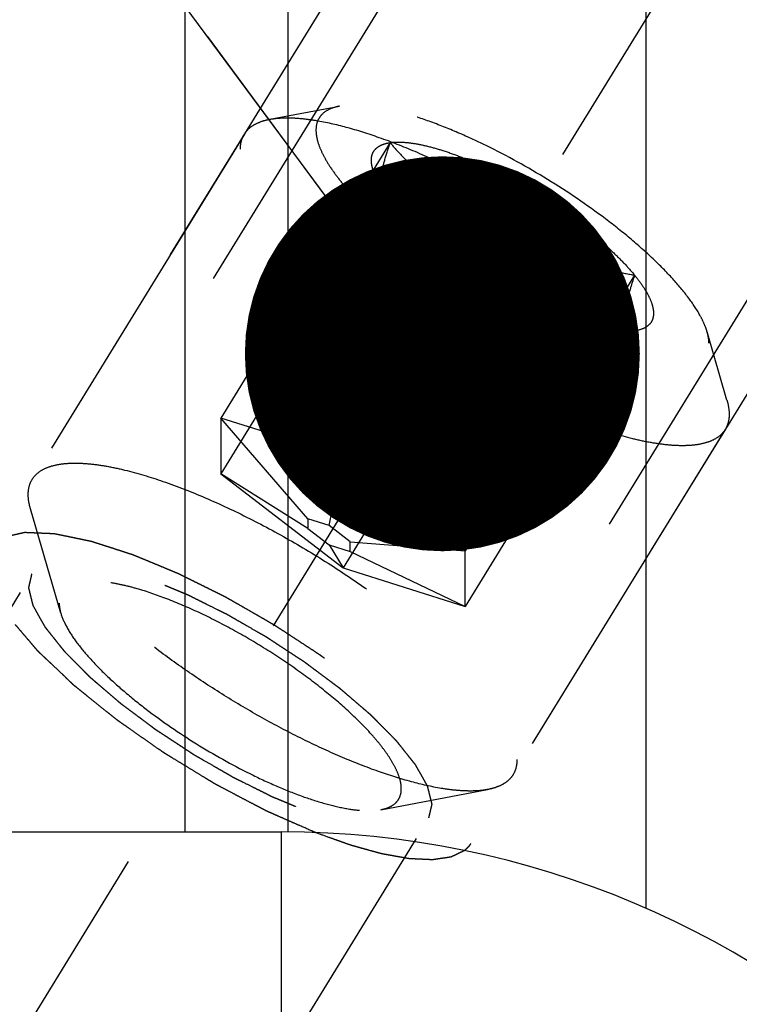
# Model space of a CAD drawing. Units: millimetres. Extents: x 0 to 594, y 0 to 420.
# Drawn here: x 336 to 342, y 219 to 228 of the extents above; entities that cross this region are included whole.
import ezdxf

# ---------------------------------------------------------------- set-up
doc = ezdxf.new("R2010")
doc.units = ezdxf.units.MM
doc.header["$LTSCALE"] = 32.67
doc.linetypes.add('CENTER', pattern=[0.6, 0.375, -0.075, 0.075, -0.075])
doc.linetypes.add('HIDDEN', pattern=[0.2, 0.1, -0.1])
doc.layers.get('0').update_dxf_attribs({"linetype": 'CONTINUOUS'})
for name, color, linetype in [('10010060_HP_HL', 7, 'CONTINUOUS'), ('607870796-000-00-ED1_CL', 7, 'CONTINUOUS'), ('607870806-000_AXIS', 7, 'CONTINUOUS'), ('607870806-000_CL', 7, 'CONTINUOUS'), ('607870806-000_DIM', 7, 'CONTINUOUS'), ('607870806-000_HL', 7, 'CONTINUOUS')]:
    doc.layers.add(name, color=color, linetype=linetype)
doc.styles.get("Standard").update_dxf_attribs({"font": 'TXT.SHX', "width": 0.7})
doc.dimstyles.new('DIMSTYLE_1', dxfattribs={"dimtxt": 3.5, "dimasz": 3.5, "dimexe": 1.5, "dimexo": 0, "dimgap": 0.875, "dimtad": 1, "dimdec": 3, "dimdsep": 46, "dimtxsty": 'STANDARD', "dimblk": '_FILLED', "dimblk1": '_FILLED', "dimblk2": '_FILLED', "dimcen": 0.09, "dimclrt": 2, "dimadec": 3, "dimazin": 2, "dimtp": 0.1, "dimtm": 0.1, "dimtfac": 1, "dimtdec": 3, "dimtofl": 0, "dimtmove": 0, "dimatfit": 3, "dimldrblk": '_FILLED', "dimfxl": 1, "dimtolj": 1, "dimarcsym": 0})
doc.dimstyles.get("Standard").update_dxf_attribs({"dimtxt": 3.5, "dimasz": 3.5, "dimexe": 1.5, "dimexo": 0, "dimtad": 1, "dimdec": 3, "dimdsep": 46, "dimtxsty": 'STANDARD', "dimblk": '_FILLED', "dimblk1": '_FILLED', "dimblk2": '_FILLED', "dimcen": 0.09, "dimclrt": 2, "dimadec": 3, "dimazin": 2, "dimtol": 1, "dimtp": 0.005, "dimtm": 0.005, "dimtfac": 1, "dimtdec": 3, "dimtofl": 0, "dimtmove": 0, "dimatfit": 3, "dimldrblk": '_FILLED', "dimfxl": 1, "dimtolj": 1, "dimarcsym": 0})

# ---------------------------------------------------------------- blocks, each defined once
blk = doc.blocks.new('_FILLED')
at = {"color": 0, "linetype": 'BYBLOCK'}
blk.add_solid([(0, 0), (-1, 0.125), (-1, -0.125)], dxfattribs=at)
blk = doc.blocks.new('*D12')
at = {"layer": '607870806-000_DIM', "color": 3, "linetype": 'CONTINUOUS'}
for p, q in [((242.4861, 212.3365), (242.4861, 232.6963)), ((347.3861, 218.3365), (240.9861, 218.3365)), ((242.4861, 218.3365), (242.4861, 212.3365)), ((242.4861, 206.3365), (242.4861, 212.3365)), ((347.3861, 206.3365), (240.9861, 206.3365))]:
    blk.add_line(p, q, dxfattribs=at)
at = {"layer": '607870806-000_DIM', "color": 3, "linetype": 'CONTINUOUS', "xscale": 3.5, "yscale": 3.5, "zscale": 3.5}
for p, rotation in [((242.4861, 218.3365), 90), ((242.4861, 206.3365), 270)]:
    blk.add_blockref('_FILLED', p, dxfattribs=dict(at, rotation=rotation))
at = {"layer": '607870806-000_DIM', "color": 2, "linetype": 'CONTINUOUS', "insert": (238.1111, 220.4463), "char_height": 3.5, "width": 18.375, "attachment_point": 1, "rotation": 90, "line_spacing_factor": 0.9}
blk.add_mtext('M12x1', dxfattribs=at)

msp = doc.modelspace()

# ---------------------------------------------------------------- linework, layer by layer
at = {"layer": '10010060_HP_HL', "color": 6, "linetype": 'HIDDEN'}
for p, q in [((337.7362, 226.702), (338.3546, 226.8185)), ((337.511, 226.5708), (335.631, 223.511)), ((338.8035, 226.495), (337.3035, 224.0536)), ((338.6475, 226.2663), (338.7126, 226.0421)), ((339.8861, 226.1545), (338.3861, 223.7131)), ((338.8035, 226.0013), (337.3035, 223.56)), ((340.9686, 225.3204), (339.4686, 222.879)), ((339.8861, 225.1672), (338.3861, 222.7258)), ((340.9686, 224.8267), (339.4686, 222.3853)), ((340.9576, 224.8243), (340.9686, 224.8267)), ((340.9858, 224.8296), (340.961, 224.8249)), ((340.9859, 224.8296), (340.9686, 224.8267)), ((341.7864, 224.2136), (341.6109, 224.8178)), ((337.3035, 224.0536), (337.3035, 223.56)), ((338.0736, 223.1605), (337.3035, 224.0536)), ((338.3861, 223.7131), (337.3035, 224.0536)), ((341.7712, 223.9534), (339.8912, 220.8935)), ((338.2611, 223.1015), (338.3861, 223.7131)), ((339.4686, 222.879), (338.3861, 223.7131)), ((337.3035, 223.56), (338.3861, 222.7258)), ((338.0736, 223.075), (337.3035, 223.56)), ((335.8844, 222.3259), (335.6158, 223.2508)), ((338.0736, 223.1605), (338.0736, 223.075)), ((338.2611, 223.1015), (338.0736, 223.1605)), ((338.4486, 222.9571), (338.2611, 223.1015)), ((338.0736, 223.075), (338.2611, 222.9305)), ((338.2611, 222.9305), (338.3861, 222.7258)), ((338.2611, 222.9305), (338.4486, 222.8716)), ((338.4486, 222.8716), (338.4486, 222.9571)), ((338.4486, 222.9571), (339.4686, 222.879)), ((338.4486, 222.8716), (339.4686, 222.3853)), ((339.4686, 222.3853), (339.4686, 222.879)), ((338.3861, 222.7258), (339.4686, 222.3853)), ((338.7195, 220.584), (339.6659, 220.7624))]:
    msp.add_line(p, q, dxfattribs=at)
for points, knots in [([(338.3545, 226.8185), (338.3235, 226.8127), (338.2669, 226.7967), (338.2066, 226.757), (338.1742, 226.7167), (338.1512, 226.6709), (338.1454, 226.6315), (338.1454, 226.6053)], [0, 0, 0, 0, 0.289302, 0.53303, 0.64637, 0.759328, 1, 1, 1, 1]), ([(341.6109, 224.8179), (341.6043, 224.8404), (341.5872, 224.887), (341.5385, 224.9865), (341.4503, 225.1201), (341.3122, 225.2861), (341.1398, 225.4616), (340.9371, 225.6421), (340.6269, 225.8885), (340.2024, 226.1761), (339.754, 226.4248), (339.3941, 226.5901), (339.1415, 226.6893), (338.9071, 226.7638), (338.6966, 226.8119), (338.5375, 226.8302), (338.4268, 226.8287), (338.3775, 226.8228), (338.3545, 226.8185)], [0, 0, 0, 0, 0.017677, 0.037486, 0.083639, 0.138286, 0.200622, 0.269476, 0.343423, 0.500023, 0.65662, 0.730563, 0.799412, 0.861741, 0.916379, 0.962524, 0.98233, 1, 1, 1, 1]), ([(337.511, 226.5708), (337.5213, 226.5875), (337.5473, 226.6192), (337.599, 226.6568), (337.6632, 226.6851), (337.7108, 226.6972), (337.7362, 226.702)], [0, 0, 0, 0, 0.219538, 0.452544, 0.710112, 1, 1, 1, 1]), ([(337.7362, 226.702), (337.7648, 226.7074), (337.8262, 226.7146), (337.9241, 226.7159), (338.0325, 226.7084), (338.1969, 226.6857), (338.4236, 226.6338), (338.7151, 226.5412), (339.0293, 226.4178), (339.3587, 226.2666), (339.6951, 226.0911), (340.0303, 225.8956), (340.3562, 225.6849), (340.6647, 225.4641), (340.9485, 225.2387), (341.2006, 225.0141), (341.4149, 224.7959), (341.5637, 224.6171), (341.6582, 224.4808), (341.7139, 224.3875), (341.7569, 224.2995), (341.7782, 224.2415), (341.7864, 224.2136)], [0, 0, 0, 0, 0.017669, 0.037474, 0.059468, 0.083644, 0.138278, 0.200601, 0.269443, 0.343378, 0.420802, 0.499999, 0.579196, 0.65662, 0.730555, 0.799397, 0.861721, 0.916355, 0.940531, 0.962525, 0.982329, 1, 1, 1, 1]), ([(338.1454, 226.6053), (338.1454, 226.5811), (338.1523, 226.5289), (338.1785, 226.4482), (338.2209, 226.3602), (338.2791, 226.2657), (338.3524, 226.1654), (338.4748, 226.0193), (338.6618, 225.8304), (338.9237, 225.605), (339.2218, 225.3812), (339.5448, 225.1675), (339.8806, 224.9721), (340.2162, 224.8024), (340.539, 224.6648), (340.7961, 224.5778), (340.9859, 224.5299), (341.1123, 224.5061), (341.227, 224.4933), (341.329, 224.4916), (341.4176, 224.5009), (341.4921, 224.5215), (341.552, 224.5538), (341.596, 224.5983), (341.622, 224.6543), (341.6268, 224.6954), (341.6268, 224.7165)], [0, 0, 0, 0, 0.016463, 0.035602, 0.057717, 0.082922, 0.111191, 0.142406, 0.21285, 0.292219, 0.377904, 0.466963, 0.556284, 0.642742, 0.723353, 0.795443, 0.827599, 0.856866, 0.883099, 0.906238, 0.926342, 0.943645, 0.958651, 0.972227, 0.985589, 1, 1, 1, 1]), ([(337.476, 226.4367), (337.476, 226.4609), (337.481, 226.5079), (337.4992, 226.5517), (337.511, 226.5708)], [0, 0, 0, 0, 0.518834, 1, 1, 1, 1]), ([(341.7712, 223.9534), (341.7591, 223.9337), (341.727, 223.8966), (341.6617, 223.8553), (341.5797, 223.8269), (341.482, 223.811), (341.369, 223.8075), (341.2416, 223.8162), (341.1006, 223.8371), (340.8875, 223.8829), (340.5964, 223.9712), (340.2275, 224.1159), (339.8384, 224.2987), (339.4424, 224.5137), (339.0527, 224.7535), (338.6827, 225.01), (338.3448, 225.2745), (338.0504, 225.5381), (337.8414, 225.7576), (337.7053, 225.9266), (337.6239, 226.0426), (337.5595, 226.152), (337.5126, 226.254), (337.4836, 226.3478), (337.476, 226.4085), (337.476, 226.4367)], [0, 0, 0, 0, 0.012994, 0.027068, 0.043052, 0.061469, 0.082594, 0.106533, 0.133279, 0.162741, 0.229169, 0.304171, 0.385592, 0.470968, 0.557657, 0.64296, 0.724236, 0.799029, 0.865195, 0.894513, 0.921106, 0.94489, 0.965861, 0.984139, 1, 1, 1, 1]), ([(338.6475, 226.2662), (338.6432, 226.2812), (338.6368, 226.31), (338.635, 226.352), (338.6421, 226.3897), (338.6582, 226.4226), (338.6832, 226.4499), (338.7164, 226.4712), (338.7573, 226.4866), (338.7874, 226.4927), (338.8035, 226.495)], [0, 0, 0, 0, 0.142996, 0.269443, 0.383643, 0.491759, 0.601156, 0.718961, 0.85074, 1, 1, 1, 1]), ([(338.7126, 226.042), (338.7097, 226.052), (338.7063, 226.0757), (338.707, 226.1157), (338.7128, 226.1637), (338.7279, 226.2422), (338.7578, 226.3539), (338.7871, 226.4459), (338.8035, 226.495)], [0, 0, 0, 0, 0.067378, 0.15262, 0.256559, 0.378291, 0.666764, 1, 1, 1, 1]), ([(338.8035, 226.495), (338.8336, 226.4993), (338.9003, 226.5015), (339.0081, 226.4905), (339.1307, 226.4658), (339.266, 226.4275), (339.412, 226.3764), (339.6226, 226.2899), (339.7805, 226.2118), (339.8861, 226.1545)], [0, 0, 0, 0, 0.07918, 0.173464, 0.282535, 0.405421, 0.540613, 0.686225, 1, 1, 1, 1]), ([(338.8035, 226.495), (338.8316, 226.4589), (338.8915, 226.3891), (338.9946, 226.2958), (339.1136, 226.2186), (339.2489, 226.1625), (339.3978, 226.1303), (339.5562, 226.1206), (339.7203, 226.1296), (339.8305, 226.145), (339.8861, 226.1545)], [0, 0, 0, 0, 0.113969, 0.228567, 0.345138, 0.465547, 0.591363, 0.722956, 0.859564, 1, 1, 1, 1]), ([(338.8035, 226.0013), (338.7843, 226.025), (338.749, 226.0709), (338.7039, 226.1395), (338.6698, 226.2036), (338.6534, 226.246), (338.6475, 226.2662)], [0, 0, 0, 0, 0.295625, 0.561217, 0.795798, 1, 1, 1, 1]), ([(339.8861, 226.1545), (339.9141, 226.0994), (339.9735, 225.9911), (340.0756, 225.8376), (340.1932, 225.6978), (340.3271, 225.5771), (340.4758, 225.4796), (340.6348, 225.406), (340.7999, 225.3537), (340.9123, 225.33), (340.9686, 225.3204)], [0, 0, 0, 0, 0.130049, 0.259166, 0.386903, 0.512836, 0.636795, 0.759005, 0.879927, 1, 1, 1, 1]), ([(339.8861, 226.1545), (339.9964, 226.0947), (340.2101, 225.9675), (340.5061, 225.7594), (340.7264, 225.5752), (340.8755, 225.428), (340.9397, 225.3559), (340.9686, 225.3204)], [0, 0, 0, 0, 0.274, 0.54265, 0.78944, 0.900052, 1, 1, 1, 1]), ([(338.8035, 226.0013), (338.7935, 225.9988), (338.7745, 225.9952), (338.7507, 225.9979), (338.7352, 226.006), (338.7215, 226.0187), (338.7154, 226.0324), (338.7126, 226.042)], [0, 0, 0, 0, 0.274872, 0.50917, 0.619572, 0.733313, 1, 1, 1, 1]), ([(339.8861, 225.1672), (339.8298, 225.1768), (339.7174, 225.2005), (339.5523, 225.2529), (339.3932, 225.3264), (339.2446, 225.4239), (339.1106, 225.5446), (338.9931, 225.6844), (338.8909, 225.8379), (338.8316, 225.9462), (338.8035, 226.0013)], [0, 0, 0, 0, 0.120073, 0.240995, 0.363205, 0.487164, 0.613097, 0.740835, 0.869951, 1, 1, 1, 1]), ([(339.8861, 225.1672), (339.7758, 225.227), (339.562, 225.3543), (339.2661, 225.5624), (339.0457, 225.7465), (338.8966, 225.8938), (338.8325, 225.9659), (338.8035, 226.0013)], [0, 0, 0, 0, 0.274, 0.54265, 0.78944, 0.900052, 1, 1, 1, 1]), ([(340.9686, 225.3204), (340.9555, 225.2812), (340.9314, 225.2064), (340.9012, 225.0999), (340.8828, 225.0189), (340.8744, 224.9621), (340.8716, 224.9269), (340.8721, 224.8967), (340.8765, 224.8664), (340.8875, 224.8412), (340.9064, 224.8274), (340.922, 224.8225), (340.9394, 224.8215), (340.9513, 224.8231), (340.9575, 224.8242)], [0, 0, 0, 0, 0.218243, 0.415591, 0.584737, 0.656473, 0.718806, 0.771574, 0.815312, 0.881079, 0.908757, 0.936619, 0.966692, 1, 1, 1, 1]), ([(340.9686, 225.3204), (340.9935, 225.2899), (341.0377, 225.2314), (341.0906, 225.1441), (341.1246, 225.0648), (341.1392, 224.994), (341.1334, 224.9407), (341.1175, 224.906), (341.0945, 224.8756), (341.0504, 224.8458), (341.0088, 224.8339), (340.986, 224.8296)], [0, 0, 0, 0, 0.191028, 0.355842, 0.49418, 0.608203, 0.70371, 0.748041, 0.792273, 0.887093, 1, 1, 1, 1]), ([(340.9686, 224.8267), (340.913, 224.8172), (340.8028, 224.8018), (340.6387, 224.7928), (340.4804, 224.8025), (340.3314, 224.8347), (340.1961, 224.8908), (340.0771, 224.968), (339.974, 225.0613), (339.9142, 225.1311), (339.8861, 225.1672)], [0, 0, 0, 0, 0.140436, 0.277044, 0.408638, 0.534453, 0.654862, 0.771433, 0.886031, 1, 1, 1, 1]), ([(340.9686, 224.8267), (340.9386, 224.8225), (340.8718, 224.8203), (340.7641, 224.8312), (340.6415, 224.856), (340.5061, 224.8942), (340.3602, 224.9454), (340.1495, 225.0318), (339.9917, 225.1099), (339.8861, 225.1672)], [0, 0, 0, 0, 0.07918, 0.173464, 0.282535, 0.405421, 0.540613, 0.686225, 1, 1, 1, 1]), ([(341.6268, 224.7165), (341.6268, 224.7244), (341.6253, 224.7587), (341.6182, 224.7926), (341.6109, 224.8179)], [0, 0, 0, 0, 0.231461, 1, 1, 1, 1]), ([(341.7864, 224.2136), (341.7896, 224.2025), (341.8003, 224.1613), (341.8061, 224.1186), (341.8061, 224.0875)], [0, 0, 0, 0, 0.270036, 1, 1, 1, 1]), ([(341.8061, 224.0875), (341.8061, 224.0633), (341.8011, 224.0163), (341.7829, 223.9725), (341.7712, 223.9534)], [0, 0, 0, 0, 0.518834, 1, 1, 1, 1]), ([(335.631, 223.511), (335.6431, 223.5306), (335.6751, 223.5677), (335.7405, 223.609), (335.8224, 223.6374), (335.9201, 223.6533), (336.0331, 223.6569), (336.1606, 223.6482), (336.3016, 223.6273), (336.5147, 223.5814), (336.8057, 223.4931), (337.1746, 223.3484), (337.5637, 223.1656), (337.9598, 222.9507), (338.3494, 222.7109), (338.7194, 222.4544), (339.0573, 222.1898), (339.3518, 221.9262), (339.5608, 221.7068), (339.6968, 221.5377), (339.7783, 221.4217), (339.8427, 221.3124), (339.8896, 221.2104), (339.9186, 221.1165), (339.9261, 221.0558), (339.9261, 221.0276)], [0, 0, 0, 0, 0.012994, 0.027068, 0.043052, 0.061469, 0.082594, 0.106533, 0.133279, 0.162741, 0.229169, 0.304171, 0.385592, 0.470968, 0.557657, 0.64296, 0.724236, 0.799029, 0.865195, 0.894513, 0.921106, 0.94489, 0.965861, 0.984139, 1, 1, 1, 1]), ([(335.596, 223.3768), (335.596, 223.4011), (335.601, 223.448), (335.6192, 223.4918), (335.631, 223.511)], [0, 0, 0, 0, 0.518834, 1, 1, 1, 1]), ([(335.6158, 223.2508), (335.6126, 223.2618), (335.6019, 223.3031), (335.596, 223.3457), (335.596, 223.3768)], [0, 0, 0, 0, 0.270036, 1, 1, 1, 1]), ([(339.6659, 220.7624), (339.6374, 220.757), (339.576, 220.7498), (339.478, 220.7484), (339.3697, 220.7559), (339.2053, 220.7786), (338.9786, 220.8305), (338.6871, 220.9231), (338.3728, 221.0465), (338.0435, 221.1978), (337.7071, 221.3733), (337.3719, 221.5687), (337.046, 221.7795), (336.7374, 222.0002), (336.4537, 222.2257), (336.2016, 222.4502), (335.9872, 222.6684), (335.8385, 222.8472), (335.7439, 222.9836), (335.6883, 223.0769), (335.6452, 223.1648), (335.6239, 223.2229), (335.6158, 223.2508)], [0, 0, 0, 0, 0.017669, 0.037474, 0.059468, 0.083644, 0.138278, 0.200601, 0.269443, 0.343378, 0.420802, 0.499999, 0.579196, 0.65662, 0.730555, 0.799397, 0.861721, 0.916355, 0.940531, 0.962525, 0.982329, 1, 1, 1, 1]), ([(338.9016, 220.7697), (338.9016, 220.7907), (338.8956, 220.8361), (338.8727, 220.9064), (338.8358, 220.983), (338.7852, 221.0653), (338.7213, 221.1526), (338.6148, 221.2798), (338.452, 221.4443), (338.224, 221.6405), (337.9644, 221.8354), (337.6832, 222.0215), (337.3909, 222.1916), (337.0986, 222.3393), (336.8176, 222.4591), (336.5938, 222.5348), (336.4285, 222.5766), (336.3185, 222.5973), (336.2186, 222.6084), (336.1298, 222.6099), (336.0527, 222.6018), (335.9878, 222.5839), (335.9357, 222.5558), (335.8973, 222.517), (335.8747, 222.4683), (335.8705, 222.4325), (335.8705, 222.4141)], [0, 0, 0, 0, 0.016463, 0.035602, 0.057717, 0.082922, 0.111191, 0.142406, 0.21285, 0.292218, 0.377904, 0.466963, 0.556284, 0.642742, 0.723354, 0.795444, 0.827599, 0.856866, 0.883099, 0.906238, 0.926342, 0.943645, 0.95865, 0.972227, 0.98559, 1, 1, 1, 1]), ([(335.8705, 222.4141), (335.8705, 222.4072), (335.8719, 222.3773), (335.878, 222.3478), (335.8844, 222.3258)], [0, 0, 0, 0, 0.23144, 1, 1, 1, 1]), ([(335.8844, 222.3258), (335.8964, 222.2844), (335.9364, 222.1959), (336.0242, 222.0628), (336.1445, 221.9181), (336.2946, 221.7654), (336.471, 221.6082), (336.741, 221.3937), (337.1106, 221.1433), (337.501, 220.9268), (337.8143, 220.7829), (338.0343, 220.6965), (338.2384, 220.6317), (338.4217, 220.5898), (338.5801, 220.5716), (338.6771, 220.576), (338.7195, 220.584)], [0, 0, 0, 0, 0.037441, 0.0836, 0.138252, 0.200595, 0.269455, 0.343409, 0.500021, 0.656631, 0.730581, 0.799436, 0.861772, 0.916417, 0.962569, 1, 1, 1, 1]), ([(339.9261, 221.0276), (339.9261, 221.0034), (339.9211, 220.9565), (339.9029, 220.9126), (339.8912, 220.8935)], [0, 0, 0, 0, 0.518834, 1, 1, 1, 1]), ([(339.8912, 220.8935), (339.8809, 220.8768), (339.8549, 220.8451), (339.8031, 220.8075), (339.739, 220.7792), (339.6914, 220.7672), (339.6659, 220.7624)], [0, 0, 0, 0, 0.219538, 0.452544, 0.710112, 1, 1, 1, 1]), ([(338.7195, 220.584), (338.7465, 220.5891), (338.7958, 220.603), (338.8483, 220.6375), (338.8765, 220.6726), (338.8965, 220.7125), (338.9016, 220.7468), (338.9016, 220.7697)], [0, 0, 0, 0, 0.289316, 0.533044, 0.646386, 0.759348, 1, 1, 1, 1])]:
    msp.add_open_spline(points, degree=3, knots=knots, dxfattribs=at)
at = {"layer": '607870806-000_AXIS', "color": 1, "linetype": 'CENTER'}
msp.add_line((330.0719, 209.6874), (353.7771, 248.2699), dxfattribs=at)
at = {"layer": '607870806-000_CL', "color": 7, "linetype": 'CONTINUOUS'}
for p, q in [((336.9861, 220.3865), (336.9861, 239.4306)), ((324.8861, 220.3865), (337.8361, 220.3865))]:
    msp.add_line(p, q, dxfattribs=at)
at = {"layer": '607870806-000_CL', "color": 9, "linetype": 'CONTINUOUS'}
for p, q in [((337.9, 220.3863), (337.9, 238.8365)), ((341.0722, 219.7074), (341.0722, 238.8365)), ((337.8361, 220.3865), (337.8361, 218.7865))]:
    msp.add_line(p, q, dxfattribs=at)
at = {"layer": '607870806-000_CL', "color": 7, "linetype": 'CONTINUOUS'}
msp.add_arc((337.8361, 212.3365), 8.05, 270, 90, dxfattribs=at)
at = {"layer": '607870806-000_HL', "color": 6, "linetype": 'HIDDEN'}
for p, q in [((345.406, 239.4207), (335.256, 222.9006)), ((349.2955, 237.031), (337.2135, 217.3664)), ((349.6662, 236.8033), (339.5162, 220.2832)), ((338.9456, 228.0749), (332.522, 217.6197))]:
    msp.add_line(p, q, dxfattribs=at)
for points, knots in [([(335.256, 222.9006), (335.2657, 222.9087), (335.2801, 222.921), (335.2994, 222.9372), (335.3139, 222.9494), (335.3284, 222.9616), (335.3405, 222.9718), (335.3501, 222.9799), (335.3562, 222.985), (335.361, 222.9891), (335.3646, 222.9921), (335.3677, 222.9947), (335.3697, 222.9965), (335.371, 222.9974), (335.3717, 222.9984), (335.3734, 222.9985), (335.3753, 222.9991), (335.3789, 222.9998), (335.3839, 223.001), (335.3899, 223.0024), (335.3979, 223.0042), (335.408, 223.0065), (335.424, 223.0102), (335.4441, 223.0148), (335.4681, 223.0203), (335.4922, 223.0258), (335.5123, 223.0304), (335.5283, 223.034), (335.5384, 223.0363), (335.5464, 223.0382), (335.5524, 223.0395), (335.5574, 223.0407), (335.5609, 223.0415), (335.563, 223.0419), (335.5643, 223.0424), (335.5665, 223.0422), (335.5692, 223.0421), (335.574, 223.0419), (335.5808, 223.0416), (335.589, 223.0412), (335.5999, 223.0408), (335.6136, 223.0402), (335.6354, 223.0393), (335.6627, 223.0381), (335.6954, 223.0367), (335.7282, 223.0353), (335.7555, 223.0341), (335.7773, 223.0332), (335.7909, 223.0326), (335.8018, 223.0321), (335.81, 223.0318), (335.8169, 223.0315), (335.8216, 223.0313), (335.8244, 223.0312), (335.8263, 223.0312), (335.829, 223.0305), (335.8324, 223.0299), (335.8384, 223.0286), (335.8469, 223.0269), (335.8571, 223.0248), (335.8708, 223.0219), (335.8878, 223.0184), (335.9151, 223.0128), (335.9492, 223.0057), (335.9902, 222.9973), (336.0311, 222.9888), (336.0653, 222.9818), (336.0926, 222.9761), (336.113, 222.9719), (336.1301, 222.9683), (336.142, 222.9659), (336.1489, 222.9644), (336.1538, 222.9637), (336.1598, 222.9615), (336.1674, 222.9591), (336.1809, 222.9547), (336.2001, 222.9485), (336.2232, 222.9411), (336.254, 222.9311), (336.2925, 222.9187), (336.3386, 222.9038), (336.3848, 222.8889), (336.4232, 222.8765), (336.454, 222.8666), (336.4771, 222.8591), (336.4963, 222.8529), (336.5098, 222.8486), (336.5175, 222.846), (336.5231, 222.8444), (336.5296, 222.8415), (336.5379, 222.8382), (336.5526, 222.832), (336.5735, 222.8234), (336.5986, 222.8129), (336.6322, 222.799), (336.674, 222.7816), (336.7243, 222.7608), (336.7746, 222.7399), (336.8165, 222.7225), (336.85, 222.7086), (336.8751, 222.6982), (336.8961, 222.6895), (336.9107, 222.6834), (336.9191, 222.6799), (336.9253, 222.6775), (336.932, 222.674), (336.9407, 222.6697), (336.956, 222.6621), (336.9778, 222.6513), (337.0041, 222.6382), (337.039, 222.6209), (337.0827, 222.5992), (337.1352, 222.5732), (337.1877, 222.5471), (337.2314, 222.5254), (337.2664, 222.5081), (337.2926, 222.4951), (337.3144, 222.4843), (337.332, 222.4755), (337.345, 222.4694), (337.3585, 222.4613), (337.3763, 222.4511), (337.3986, 222.4382), (337.4254, 222.4229), (337.4611, 222.4024), (337.5058, 222.3767), (337.5594, 222.3459), (337.613, 222.3151), (337.6666, 222.2844), (337.7112, 222.2587), (337.7425, 222.2408), (337.7603, 222.2305), (337.7739, 222.223), (337.7864, 222.2144), (337.8034, 222.2034), (337.833, 222.184), (337.8753, 222.1563), (337.9261, 222.123), (337.9769, 222.0897), (338.0277, 222.0564), (338.0785, 222.0232), (338.1208, 221.9954), (338.1505, 221.976), (338.1673, 221.9649), (338.1803, 221.9567), (338.1918, 221.9478), (338.2075, 221.9362), (338.2349, 221.9157), (338.2741, 221.8866), (338.3211, 221.8516), (338.3681, 221.8165), (338.4151, 221.7815), (338.4543, 221.7524), (338.4857, 221.729), (338.5092, 221.7115), (338.5287, 221.6969), (338.5425, 221.6867), (338.5502, 221.6809), (338.5564, 221.6765), (338.5613, 221.6721), (338.5683, 221.6662), (338.5803, 221.6558), (338.5976, 221.6411), (338.6183, 221.6234), (338.646, 221.5998), (338.6805, 221.5702), (338.7219, 221.5348), (338.7634, 221.4994), (338.7979, 221.4699), (338.8256, 221.4463), (338.8463, 221.4286), (338.8635, 221.4138), (338.8757, 221.4035), (338.8825, 221.3976), (338.888, 221.3931), (338.892, 221.3888), (338.8979, 221.3829), (338.908, 221.3727), (338.9226, 221.3581), (338.94, 221.3406), (338.9632, 221.3172), (338.9922, 221.288), (339.027, 221.2529), (339.0619, 221.2178), (339.0909, 221.1886), (339.1141, 221.1652), (339.1286, 221.1506), (339.1403, 221.1389), (339.1489, 221.1301), (339.1563, 221.1228), (339.1619, 221.117), (339.1667, 221.1125), (339.1695, 221.1086), (339.1739, 221.1032), (339.1792, 221.0965), (339.1856, 221.0885), (339.1942, 221.0778), (339.2049, 221.0644), (339.222, 221.0429), (339.2434, 221.0161), (339.2691, 220.984), (339.2948, 220.9518), (339.3162, 220.925), (339.3333, 220.9036), (339.344, 220.8902), (339.3525, 220.8795), (339.3589, 220.8714), (339.3643, 220.8647), (339.3681, 220.86), (339.3701, 220.8574), (339.372, 220.8553), (339.3728, 220.8536), (339.3742, 220.8511), (339.3765, 220.847), (339.3799, 220.841), (339.3839, 220.8338), (339.3894, 220.8243), (339.3961, 220.8124), (339.4069, 220.7933), (339.4204, 220.7694), (339.4367, 220.7407), (339.4529, 220.7121), (339.4664, 220.6882), (339.4772, 220.6691), (339.484, 220.6572), (339.4894, 220.6476), (339.4935, 220.6404), (339.4968, 220.6345), (339.4992, 220.6303), (339.5005, 220.6279), (339.5017, 220.626), (339.5019, 220.6246), (339.5025, 220.6226), (339.5033, 220.6191), (339.5046, 220.6141), (339.5062, 220.6081), (339.5082, 220.6001), (339.5108, 220.59), (339.5149, 220.574), (339.52, 220.554), (339.5262, 220.5299), (339.5323, 220.5058), (339.5374, 220.4858), (339.5415, 220.4698), (339.5441, 220.4597), (339.5461, 220.4517), (339.5477, 220.4457), (339.5489, 220.4407), (339.5499, 220.4372), (339.5503, 220.4352), (339.5509, 220.4336), (339.5504, 220.4325), (339.5501, 220.4309), (339.5495, 220.4282), (339.5486, 220.4243), (339.5475, 220.4196), (339.5461, 220.4133), (339.5443, 220.4055), (339.5414, 220.3929), (339.5378, 220.3772), (339.5335, 220.3584), (339.5291, 220.3396), (339.5234, 220.3145), (339.519, 220.2957), (339.5162, 220.2832)], [0, 0, 0, 0, 0.015625, 0.023438, 0.03125, 0.039062, 0.046875, 0.050781, 0.054688, 0.056641, 0.058594, 0.060547, 0.061523, 0.062012, 0.0625, 0.062988, 0.063477, 0.064453, 0.066406, 0.068359, 0.070312, 0.074219, 0.078125, 0.085938, 0.09375, 0.101562, 0.109375, 0.113281, 0.117188, 0.119141, 0.121094, 0.123047, 0.124023, 0.124512, 0.125, 0.125488, 0.125977, 0.126953, 0.128906, 0.130859, 0.132812, 0.136719, 0.140625, 0.148438, 0.15625, 0.164062, 0.171875, 0.175781, 0.179688, 0.181641, 0.183594, 0.185547, 0.186523, 0.187012, 0.1875, 0.187988, 0.188477, 0.189453, 0.191406, 0.193359, 0.195312, 0.199219, 0.203125, 0.210938, 0.21875, 0.226562, 0.234375, 0.238281, 0.242188, 0.246094, 0.248047, 0.249023, 0.25, 0.250977, 0.251953, 0.253906, 0.257812, 0.261719, 0.265625, 0.273438, 0.28125, 0.289062, 0.296875, 0.300781, 0.304688, 0.308594, 0.310547, 0.311523, 0.3125, 0.313477, 0.314453, 0.316406, 0.320312, 0.324219, 0.328125, 0.335938, 0.34375, 0.351562, 0.359375, 0.363281, 0.367188, 0.371094, 0.373047, 0.374023, 0.375, 0.375977, 0.376953, 0.378906, 0.382812, 0.386719, 0.390625, 0.398438, 0.40625, 0.414062, 0.421875, 0.425781, 0.429688, 0.433594, 0.435547, 0.4375, 0.439453, 0.441406, 0.445312, 0.449219, 0.453125, 0.460938, 0.46875, 0.476562, 0.484375, 0.492188, 0.496094, 0.498047, 0.5, 0.501953, 0.503906, 0.507812, 0.515625, 0.523438, 0.53125, 0.539062, 0.546875, 0.554688, 0.558594, 0.560547, 0.5625, 0.564453, 0.566406, 0.570312, 0.578125, 0.585938, 0.59375, 0.601562, 0.609375, 0.613281, 0.617188, 0.621094, 0.623047, 0.624023, 0.625, 0.625977, 0.626953, 0.628906, 0.632812, 0.636719, 0.640625, 0.648438, 0.65625, 0.664062, 0.671875, 0.675781, 0.679688, 0.683594, 0.685547, 0.686523, 0.6875, 0.688477, 0.689453, 0.691406, 0.695312, 0.699219, 0.703125, 0.710938, 0.71875, 0.726562, 0.734375, 0.738281, 0.742188, 0.744141, 0.746094, 0.748047, 0.749023, 0.75, 0.750977, 0.751953, 0.753906, 0.755859, 0.757812, 0.761719, 0.765625, 0.773438, 0.78125, 0.789062, 0.796875, 0.800781, 0.804688, 0.806641, 0.808594, 0.810547, 0.811523, 0.812012, 0.8125, 0.812988, 0.813477, 0.814453, 0.816406, 0.818359, 0.820312, 0.824219, 0.828125, 0.835938, 0.84375, 0.851562, 0.859375, 0.863281, 0.867188, 0.869141, 0.871094, 0.873047, 0.874023, 0.874512, 0.875, 0.875488, 0.875977, 0.876953, 0.878906, 0.880859, 0.882812, 0.886719, 0.890625, 0.898438, 0.90625, 0.914062, 0.921875, 0.925781, 0.929688, 0.931641, 0.933594, 0.935547, 0.936523, 0.937012, 0.9375, 0.937988, 0.938477, 0.939453, 0.941406, 0.943359, 0.945312, 0.949219, 0.953125, 0.960938, 0.96875, 0.976562, 0.984375, 1, 1, 1, 1]), ([(338.1427, 220.3802), (338.0971, 220.4004), (338.0286, 220.4306), (337.9373, 220.4708), (337.8688, 220.501), (337.8117, 220.5261), (337.7661, 220.5462), (337.7318, 220.5614), (337.7034, 220.5737), (337.6797, 220.5865), (337.6562, 220.5988), (337.6267, 220.6143), (337.5796, 220.639), (337.5207, 220.67), (337.4501, 220.7071), (337.3794, 220.7443), (337.3205, 220.7751), (337.2793, 220.797), (337.2558, 220.8089), (337.238, 220.8197), (337.2203, 220.8305), (337.1967, 220.8449), (337.1554, 220.8701), (337.0963, 220.9062), (337.0254, 220.9494), (336.9545, 220.9926), (336.8955, 221.0286), (336.8541, 221.0538), (336.8305, 221.0682), (336.8128, 221.079), (336.795, 221.0898), (336.7736, 221.1054), (336.735, 221.132), (336.6804, 221.1704), (336.6146, 221.2164), (336.549, 221.2624), (336.4942, 221.3007), (336.4504, 221.3314), (336.423, 221.3505), (336.4012, 221.3659), (336.3789, 221.3811), (336.3547, 221.4009), (336.3252, 221.4246), (336.2861, 221.4563), (336.237, 221.4958), (336.1782, 221.5432), (336.1292, 221.5827), (336.09, 221.6143), (336.0606, 221.638), (336.0361, 221.6578), (336.0189, 221.6716), (336.0092, 221.6795), (336.0015, 221.6854), (335.9956, 221.6914), (335.9872, 221.6993), (335.9726, 221.7132), (335.9517, 221.733), (335.9267, 221.7568), (335.8933, 221.7885), (335.8516, 221.8281), (335.8098, 221.8677), (335.7764, 221.8994), (335.7514, 221.9232), (335.7263, 221.9469), (335.7055, 221.9667), (335.6919, 221.9796), (335.6857, 221.9856), (335.6813, 221.9896), (335.6776, 221.9941), (335.6728, 221.9996), (335.6666, 222.007), (335.6587, 222.0161), (335.6494, 222.0272), (335.6369, 222.0418), (335.615, 222.0675), (335.5837, 222.1042), (335.5461, 222.1483), (335.5086, 222.1923), (335.4804, 222.2253), (335.4617, 222.2473), (335.4538, 222.2565), (335.4477, 222.2638), (335.441, 222.2713), (335.4362, 222.2795), (335.43, 222.2896), (335.4218, 222.3029), (335.4116, 222.3196), (335.3993, 222.3396), (335.383, 222.3662), (335.3625, 222.3996), (335.3421, 222.4329), (335.3257, 222.4596), (335.3134, 222.4796), (335.3032, 222.4962), (335.295, 222.5096), (335.289, 222.5195), (335.2835, 222.528), (335.2824, 222.5333), (335.2807, 222.5388), (335.2787, 222.5457), (335.2755, 222.5566), (335.2714, 222.5703), (335.265, 222.5923), (335.2569, 222.6197), (335.2473, 222.6526), (335.2392, 222.6801), (335.2336, 222.6993), (335.2304, 222.7102), (335.2279, 222.7185), (335.2259, 222.7253), (335.2243, 222.7308), (335.2232, 222.7349), (335.222, 222.7384), (335.2226, 222.7404), (335.2232, 222.7436), (335.2247, 222.7504), (335.2269, 222.761), (335.2296, 222.7737), (335.2322, 222.7864), (335.2357, 222.8033), (335.2401, 222.8245), (335.2454, 222.8499), (335.2507, 222.8752), (335.2542, 222.8922), (335.256, 222.9006)], [0, 0, 0, 0, 0.03125, 0.046875, 0.0625, 0.078125, 0.085938, 0.09375, 0.101562, 0.105469, 0.109375, 0.117188, 0.125, 0.140625, 0.15625, 0.171875, 0.1875, 0.195312, 0.199219, 0.203125, 0.207031, 0.210938, 0.21875, 0.234375, 0.25, 0.265625, 0.28125, 0.289062, 0.292969, 0.296875, 0.300781, 0.304688, 0.3125, 0.328125, 0.34375, 0.359375, 0.375, 0.382812, 0.390625, 0.394531, 0.398438, 0.40625, 0.414062, 0.421875, 0.4375, 0.453125, 0.46875, 0.476562, 0.484375, 0.492188, 0.496094, 0.498047, 0.5, 0.501953, 0.503906, 0.507812, 0.515625, 0.523438, 0.53125, 0.546875, 0.5625, 0.570312, 0.578125, 0.585938, 0.59375, 0.597656, 0.598633, 0.599609, 0.601562, 0.603516, 0.605469, 0.609375, 0.613281, 0.617188, 0.625, 0.640625, 0.65625, 0.671875, 0.6875, 0.691406, 0.695312, 0.697266, 0.699219, 0.703125, 0.707031, 0.710938, 0.71875, 0.726562, 0.734375, 0.75, 0.765625, 0.773438, 0.78125, 0.789062, 0.792969, 0.796875, 0.800781, 0.802734, 0.804688, 0.808594, 0.8125, 0.820312, 0.828125, 0.84375, 0.859375, 0.875, 0.882812, 0.886719, 0.890625, 0.894531, 0.896484, 0.898438, 0.900391, 0.901367, 0.902344, 0.90625, 0.914062, 0.921875, 0.929688, 0.9375, 0.953125, 0.96875, 0.984375, 1, 1, 1, 1]), ([(339.1455, 220.5109), (339.1479, 220.521), (339.1515, 220.5363), (339.1563, 220.5566), (339.1599, 220.5718), (339.1634, 220.587), (339.1664, 220.5997), (339.1688, 220.6098), (339.1703, 220.6162), (339.1715, 220.6213), (339.1724, 220.6251), (339.1732, 220.6282), (339.1737, 220.6308), (339.1745, 220.6325), (339.1735, 220.6352), (339.1728, 220.6384), (339.1717, 220.6426), (339.1705, 220.6475), (339.1689, 220.6541), (339.1668, 220.6624), (339.1635, 220.6756), (339.1594, 220.6921), (339.1545, 220.7119), (339.1496, 220.7317), (339.1455, 220.7481), (339.1422, 220.7613), (339.1397, 220.7712), (339.1376, 220.7795), (339.1363, 220.7852), (339.1353, 220.7886), (339.1351, 220.7909), (339.133, 220.794), (339.131, 220.7979), (339.127, 220.8048), (339.1215, 220.8146), (339.1149, 220.8264), (339.1061, 220.8422), (339.095, 220.8619), (339.0818, 220.8855), (339.0685, 220.9091), (339.0575, 220.9287), (339.0486, 220.9445), (339.042, 220.9563), (339.0364, 220.9661), (339.0327, 220.973), (339.0303, 220.977), (339.029, 220.9798), (339.026, 220.9833), (339.0225, 220.9877), (339.0162, 220.9957), (339.0072, 221.0069), (338.9965, 221.0204), (338.9821, 221.0384), (338.9642, 221.0609), (338.9427, 221.0879), (338.9212, 221.115), (338.9032, 221.1375), (338.8889, 221.1555), (338.8781, 221.169), (338.8691, 221.1802), (338.8629, 221.1881), (338.8592, 221.1926), (338.8568, 221.1959), (338.853, 221.1996), (338.8484, 221.2043), (338.8401, 221.2126), (338.8284, 221.2244), (338.8143, 221.2387), (338.7955, 221.2576), (338.772, 221.2813), (338.7438, 221.3098), (338.7156, 221.3382), (338.692, 221.3619), (338.6732, 221.3809), (338.6591, 221.3951), (338.6474, 221.407), (338.6392, 221.4153), (338.6344, 221.42), (338.6311, 221.4236), (338.6266, 221.4273), (338.621, 221.4321), (338.611, 221.4407), (338.5968, 221.4528), (338.5797, 221.4675), (338.557, 221.487), (338.5285, 221.5113), (338.4944, 221.5406), (338.4602, 221.5698), (338.4261, 221.5991), (338.3976, 221.6235), (338.3778, 221.6405), (338.3663, 221.6503), (338.3582, 221.6576), (338.348, 221.6648), (338.3353, 221.6745), (338.3126, 221.6913), (338.2803, 221.7155), (338.2415, 221.7444), (338.2028, 221.7733), (338.164, 221.8023), (338.1253, 221.8312), (338.0929, 221.8553), (338.0704, 221.8722), (338.0573, 221.8818), (338.048, 221.8891), (338.037, 221.8961), (338.0229, 221.9054), (337.9979, 221.9217), (337.9624, 221.9451), (337.9197, 221.9731), (337.877, 222.0011), (337.8343, 222.029), (337.7916, 222.057), (337.7561, 222.0803), (337.7312, 222.0967), (337.7169, 222.106), (337.7063, 222.1132), (337.6954, 222.1192), (337.6809, 222.1276), (337.6555, 222.1422), (337.6048, 222.1714), (337.5468, 222.2047), (337.4889, 222.2381), (337.4454, 222.2631), (337.4092, 222.2839), (337.3838, 222.2985), (337.3693, 222.3068), (337.3584, 222.3133), (337.3476, 222.3184), (337.3331, 222.3257), (337.3079, 222.3382), (337.2573, 222.3634), (337.1995, 222.3922), (337.1417, 222.4209), (337.0983, 222.4425), (337.0622, 222.4604), (337.0369, 222.4731), (337.0225, 222.4802), (337.0115, 222.486), (337.0013, 222.4899), (336.9874, 222.4958), (336.9632, 222.5058), (336.9285, 222.5203), (336.8869, 222.5376), (336.8454, 222.5549), (336.8038, 222.5722), (336.7692, 222.5867), (336.7415, 222.5982), (336.7207, 222.6069), (336.7034, 222.6141), (336.6912, 222.6192), (336.6843, 222.622), (336.679, 222.6243), (336.6743, 222.6257), (336.6678, 222.6279), (336.6565, 222.6315), (336.6403, 222.6368), (336.6208, 222.643), (336.595, 222.6514), (336.5626, 222.6619), (336.5237, 222.6745), (336.4849, 222.6871), (336.4525, 222.6975), (336.4266, 222.7059), (336.4072, 222.7122), (336.3911, 222.7174), (336.3797, 222.7211), (336.3733, 222.7232), (336.3682, 222.725), (336.3643, 222.7256), (336.3586, 222.7268), (336.349, 222.7288), (336.3351, 222.7317), (336.3185, 222.7351), (336.2963, 222.7398), (336.2685, 222.7455), (336.2352, 222.7524), (336.202, 222.7594), (336.1742, 222.7651), (336.152, 222.7697), (336.1354, 222.7732), (336.1216, 222.776), (336.1118, 222.7781), (336.1063, 222.7792), (336.1019, 222.7803), (336.0988, 222.7802), (336.0942, 222.7805), (336.0863, 222.7808), (336.075, 222.7814), (336.0614, 222.782), (336.0433, 222.7828), (336.0206, 222.7839), (335.9935, 222.7851), (335.9663, 222.7864), (335.9436, 222.7874), (335.9255, 222.7883), (335.9119, 222.7889), (335.9007, 222.7894), (335.8927, 222.7898), (335.8883, 222.7899), (335.8845, 222.7904), (335.8824, 222.7895), (335.8789, 222.7889), (335.8731, 222.7875), (335.8648, 222.7857), (335.8548, 222.7835), (335.8414, 222.7805), (335.8247, 222.7768), (335.8047, 222.7724), (335.7847, 222.7679), (335.768, 222.7642), (335.7547, 222.7612), (335.7463, 222.7594), (335.7396, 222.7579), (335.7347, 222.7568), (335.7304, 222.7559), (335.7272, 222.7551), (335.7244, 222.7548), (335.7232, 222.7532), (335.721, 222.7516), (335.7185, 222.7495), (335.7154, 222.7469), (335.7114, 222.7435), (335.7063, 222.7393), (335.6981, 222.7325), (335.6879, 222.7239), (335.6756, 222.7137), (335.6634, 222.7035), (335.647, 222.6899), (335.6348, 222.6797), (335.6266, 222.6729)], [0, 0, 0, 0, 0.015625, 0.023438, 0.03125, 0.039062, 0.046875, 0.050781, 0.054688, 0.056641, 0.058594, 0.060547, 0.061523, 0.0625, 0.063477, 0.064453, 0.066406, 0.068359, 0.070312, 0.074219, 0.078125, 0.085938, 0.09375, 0.101562, 0.109375, 0.113281, 0.117188, 0.121094, 0.123047, 0.124023, 0.125, 0.125977, 0.126953, 0.128906, 0.132812, 0.136719, 0.140625, 0.148438, 0.15625, 0.164062, 0.171875, 0.175781, 0.179688, 0.183594, 0.185547, 0.186523, 0.1875, 0.188477, 0.189453, 0.191406, 0.195312, 0.199219, 0.203125, 0.210938, 0.21875, 0.226562, 0.234375, 0.238281, 0.242188, 0.246094, 0.248047, 0.249023, 0.25, 0.250977, 0.251953, 0.253906, 0.257812, 0.261719, 0.265625, 0.273438, 0.28125, 0.289062, 0.296875, 0.300781, 0.304688, 0.308594, 0.310547, 0.311523, 0.3125, 0.313477, 0.314453, 0.316406, 0.320312, 0.324219, 0.328125, 0.335938, 0.34375, 0.351562, 0.359375, 0.367188, 0.371094, 0.373047, 0.375, 0.376953, 0.378906, 0.382812, 0.390625, 0.398438, 0.40625, 0.414062, 0.421875, 0.429688, 0.433594, 0.435547, 0.4375, 0.439453, 0.441406, 0.445312, 0.453125, 0.460938, 0.46875, 0.476562, 0.484375, 0.492188, 0.496094, 0.498047, 0.5, 0.501953, 0.503906, 0.507812, 0.515625, 0.53125, 0.539062, 0.546875, 0.554688, 0.558594, 0.560547, 0.5625, 0.564453, 0.566406, 0.570312, 0.578125, 0.59375, 0.601562, 0.609375, 0.617188, 0.621094, 0.623047, 0.625, 0.626953, 0.628906, 0.632812, 0.640625, 0.648438, 0.65625, 0.664062, 0.671875, 0.675781, 0.679688, 0.683594, 0.685547, 0.686523, 0.6875, 0.688477, 0.689453, 0.691406, 0.695312, 0.699219, 0.703125, 0.710938, 0.71875, 0.726562, 0.734375, 0.738281, 0.742188, 0.746094, 0.748047, 0.749023, 0.75, 0.750977, 0.751953, 0.753906, 0.757812, 0.761719, 0.765625, 0.773438, 0.78125, 0.789062, 0.796875, 0.800781, 0.804688, 0.808594, 0.810547, 0.811523, 0.8125, 0.813477, 0.814453, 0.816406, 0.820312, 0.824219, 0.828125, 0.835938, 0.84375, 0.851562, 0.859375, 0.863281, 0.867188, 0.871094, 0.873047, 0.874023, 0.875, 0.875977, 0.876953, 0.878906, 0.882812, 0.886719, 0.890625, 0.898438, 0.90625, 0.914062, 0.921875, 0.925781, 0.929688, 0.931641, 0.933594, 0.935547, 0.936523, 0.9375, 0.938477, 0.939453, 0.941406, 0.943359, 0.945312, 0.949219, 0.953125, 0.960938, 0.96875, 0.976562, 0.984375, 1, 1, 1, 1]), ([(335.6266, 222.6729), (335.6242, 222.6627), (335.6207, 222.6475), (335.6159, 222.6272), (335.6123, 222.612), (335.6087, 222.5968), (335.6057, 222.5841), (335.6033, 222.5739), (335.6018, 222.5676), (335.6006, 222.5625), (335.5998, 222.5587), (335.5989, 222.5555), (335.5985, 222.5529), (335.5976, 222.5512), (335.5986, 222.5486), (335.5993, 222.5453), (335.6004, 222.5412), (335.6016, 222.5362), (335.6033, 222.5296), (335.6053, 222.5214), (335.6086, 222.5082), (335.6127, 222.4917), (335.6177, 222.4719), (335.6226, 222.4521), (335.6267, 222.4356), (335.63, 222.4224), (335.6324, 222.4125), (335.6345, 222.4043), (335.6359, 222.3985), (335.6368, 222.3952), (335.6371, 222.3929), (335.6391, 222.3897), (335.6412, 222.3859), (335.6451, 222.3789), (335.6506, 222.3691), (335.6573, 222.3573), (335.6661, 222.3416), (335.6771, 222.3219), (335.6904, 222.2983), (335.7036, 222.2747), (335.7147, 222.255), (335.7235, 222.2393), (335.7301, 222.2275), (335.7357, 222.2176), (335.7395, 222.2108), (335.7418, 222.2068), (335.7431, 222.204), (335.7462, 222.2005), (335.7496, 222.196), (335.756, 222.1881), (335.7649, 222.1769), (335.7757, 222.1634), (335.79, 222.1454), (335.808, 222.1228), (335.8295, 222.0958), (335.851, 222.0688), (335.8689, 222.0463), (335.8833, 222.0283), (335.894, 222.0148), (335.903, 222.0035), (335.9092, 221.9957), (335.9129, 221.9911), (335.9153, 221.9878), (335.9191, 221.9842), (335.9237, 221.9795), (335.932, 221.9712), (335.9438, 221.9593), (335.9579, 221.9451), (335.9767, 221.9261), (336.0002, 221.9024), (336.0284, 221.874), (336.0566, 221.8455), (336.0801, 221.8218), (336.0989, 221.8029), (336.113, 221.7886), (336.1248, 221.7768), (336.133, 221.7685), (336.1378, 221.7637), (336.141, 221.7602), (336.1456, 221.7565), (336.1512, 221.7517), (336.1612, 221.7431), (336.1754, 221.7309), (336.1924, 221.7163), (336.2152, 221.6968), (336.2436, 221.6724), (336.2778, 221.6432), (336.3119, 221.6139), (336.346, 221.5847), (336.3745, 221.5603), (336.3944, 221.5432), (336.4059, 221.5335), (336.414, 221.5262), (336.4241, 221.519), (336.4369, 221.5093), (336.4596, 221.4924), (336.4918, 221.4683), (336.5306, 221.4394), (336.5694, 221.4104), (336.6081, 221.3815), (336.6469, 221.3526), (336.6792, 221.3285), (336.7018, 221.3116), (336.7148, 221.3019), (336.7242, 221.2946), (336.7352, 221.2877), (336.7493, 221.2784), (336.7743, 221.262), (336.8098, 221.2387), (336.8525, 221.2107), (336.8952, 221.1827), (336.9378, 221.1547), (336.9805, 221.1267), (337.0161, 221.1034), (337.041, 221.087), (337.0552, 221.0778), (337.0658, 221.0705), (337.0768, 221.0645), (337.0912, 221.0561), (337.1166, 221.0416), (337.1673, 221.0124), (337.2253, 220.9791), (337.2833, 220.9457), (337.3268, 220.9207), (337.363, 220.8999), (337.3884, 220.8852), (337.4029, 220.877), (337.4137, 220.8705), (337.4246, 220.8654), (337.439, 220.8581), (337.4643, 220.8456), (337.5149, 220.8203), (337.5727, 220.7916), (337.6305, 220.7628), (337.6738, 220.7413), (337.7099, 220.7233), (337.7352, 220.7107), (337.7496, 220.7036), (337.7606, 220.6978), (337.7709, 220.6939), (337.7848, 220.688), (337.809, 220.678), (337.8437, 220.6635), (337.8852, 220.6462), (337.9268, 220.6289), (337.9683, 220.6115), (338.003, 220.5971), (338.0307, 220.5856), (338.0515, 220.5769), (338.0688, 220.5697), (338.0809, 220.5646), (338.0878, 220.5618), (338.0931, 220.5594), (338.0979, 220.5581), (338.1044, 220.5559), (338.1157, 220.5523), (338.1319, 220.547), (338.1513, 220.5407), (338.1772, 220.5323), (338.2096, 220.5219), (338.2484, 220.5093), (338.2873, 220.4967), (338.3196, 220.4862), (338.3455, 220.4779), (338.3649, 220.4716), (338.3811, 220.4663), (338.3925, 220.4626), (338.3989, 220.4606), (338.404, 220.4588), (338.4079, 220.4582), (338.4135, 220.4569), (338.4232, 220.455), (338.4371, 220.4521), (338.4537, 220.4486), (338.4759, 220.444), (338.5036, 220.4382), (338.5369, 220.4313), (338.5702, 220.4244), (338.5979, 220.4187), (338.6201, 220.414), (338.6368, 220.4106), (338.6506, 220.4077), (338.6604, 220.4057), (338.6658, 220.4046), (338.6702, 220.4035), (338.6734, 220.4036), (338.678, 220.4033), (338.6858, 220.403), (338.6972, 220.4024), (338.7108, 220.4018), (338.7289, 220.4009), (338.7515, 220.3999), (338.7787, 220.3986), (338.8059, 220.3974), (338.8285, 220.3963), (338.8466, 220.3955), (338.8602, 220.3949), (338.8715, 220.3944), (338.8795, 220.394), (338.8839, 220.3938), (338.8876, 220.3934), (338.8898, 220.3942), (338.8932, 220.3949), (338.899, 220.3962), (338.9074, 220.3981), (338.9174, 220.4003), (338.9307, 220.4032), (338.9474, 220.407), (338.9674, 220.4114), (338.9875, 220.4159), (339.0041, 220.4196), (339.0175, 220.4225), (339.0258, 220.4244), (339.0325, 220.4259), (339.0375, 220.427), (339.0417, 220.4279), (339.0449, 220.4287), (339.0478, 220.429), (339.049, 220.4305), (339.0511, 220.4321), (339.0536, 220.4343), (339.0567, 220.4369), (339.0608, 220.4403), (339.0659, 220.4445), (339.0741, 220.4513), (339.0843, 220.4598), (339.0965, 220.47), (339.1088, 220.4802), (339.1251, 220.4939), (339.1374, 220.5041), (339.1455, 220.5109)], [0, 0, 0, 0, 0.015625, 0.023438, 0.03125, 0.039062, 0.046875, 0.050781, 0.054688, 0.056641, 0.058594, 0.060547, 0.061523, 0.0625, 0.063477, 0.064453, 0.066406, 0.068359, 0.070312, 0.074219, 0.078125, 0.085938, 0.09375, 0.101562, 0.109375, 0.113281, 0.117188, 0.121094, 0.123047, 0.124023, 0.125, 0.125977, 0.126953, 0.128906, 0.132812, 0.136719, 0.140625, 0.148438, 0.15625, 0.164062, 0.171875, 0.175781, 0.179688, 0.183594, 0.185547, 0.186523, 0.1875, 0.188477, 0.189453, 0.191406, 0.195312, 0.199219, 0.203125, 0.210938, 0.21875, 0.226562, 0.234375, 0.238281, 0.242188, 0.246094, 0.248047, 0.249023, 0.25, 0.250977, 0.251953, 0.253906, 0.257812, 0.261719, 0.265625, 0.273438, 0.28125, 0.289062, 0.296875, 0.300781, 0.304688, 0.308594, 0.310547, 0.311523, 0.3125, 0.313477, 0.314453, 0.316406, 0.320312, 0.324219, 0.328125, 0.335938, 0.34375, 0.351562, 0.359375, 0.367188, 0.371094, 0.373047, 0.375, 0.376953, 0.378906, 0.382812, 0.390625, 0.398438, 0.40625, 0.414062, 0.421875, 0.429688, 0.433594, 0.435547, 0.4375, 0.439453, 0.441406, 0.445312, 0.453125, 0.460938, 0.46875, 0.476562, 0.484375, 0.492188, 0.496094, 0.498047, 0.5, 0.501953, 0.503906, 0.507812, 0.515625, 0.53125, 0.539062, 0.546875, 0.554688, 0.558594, 0.560547, 0.5625, 0.564453, 0.566406, 0.570312, 0.578125, 0.59375, 0.601562, 0.609375, 0.617188, 0.621094, 0.623047, 0.625, 0.626953, 0.628906, 0.632812, 0.640625, 0.648438, 0.65625, 0.664062, 0.671875, 0.675781, 0.679688, 0.683594, 0.685547, 0.686523, 0.6875, 0.688477, 0.689453, 0.691406, 0.695312, 0.699219, 0.703125, 0.710938, 0.71875, 0.726562, 0.734375, 0.738281, 0.742188, 0.746094, 0.748047, 0.749023, 0.75, 0.750977, 0.751953, 0.753906, 0.757812, 0.761719, 0.765625, 0.773438, 0.78125, 0.789062, 0.796875, 0.800781, 0.804688, 0.808594, 0.810547, 0.811523, 0.8125, 0.813477, 0.814453, 0.816406, 0.820312, 0.824219, 0.828125, 0.835938, 0.84375, 0.851562, 0.859375, 0.863281, 0.867188, 0.871094, 0.873047, 0.874023, 0.875, 0.875977, 0.876953, 0.878906, 0.882812, 0.886719, 0.890625, 0.898438, 0.90625, 0.914062, 0.921875, 0.925781, 0.929688, 0.931641, 0.933594, 0.935547, 0.936523, 0.9375, 0.938477, 0.939453, 0.941406, 0.943359, 0.945312, 0.949219, 0.953125, 0.960938, 0.96875, 0.976562, 0.984375, 1, 1, 1, 1]), ([(339.4593, 220.2207), (339.4447, 220.2136), (339.4228, 220.2031), (339.3973, 220.1907), (339.3828, 220.1837), (339.3718, 220.1784), (339.3609, 220.1731), (339.3527, 220.1691), (339.3472, 220.1665), (339.3449, 220.1654), (339.3432, 220.1644), (339.3408, 220.164), (339.3362, 220.1634), (339.3298, 220.1624), (339.3195, 220.1609), (339.3066, 220.1589), (339.286, 220.1559), (339.2602, 220.1521), (339.2345, 220.1482), (339.2139, 220.1452), (339.201, 220.1433), (339.1907, 220.1417), (339.1842, 220.1408), (339.1798, 220.1401), (339.1771, 220.1398), (339.1737, 220.14), (339.1698, 220.1402), (339.16, 220.1407), (339.1455, 220.1413), (339.1261, 220.1422), (339.1067, 220.1432), (339.0808, 220.1444), (339.0549, 220.1456), (339.029, 220.1468), (339.0128, 220.1476), (338.9999, 220.1482), (338.9902, 220.1486), (338.9822, 220.149), (338.9756, 220.1494), (338.971, 220.1493), (338.965, 220.1506), (338.9575, 220.1519), (338.9479, 220.1536), (338.9364, 220.1557), (338.9212, 220.1584), (338.9021, 220.1618), (338.8715, 220.1673), (338.841, 220.1727), (338.8105, 220.1782), (338.7875, 220.1823), (338.7646, 220.1864), (338.7475, 220.1894), (338.736, 220.1915), (338.7303, 220.1925), (338.7244, 220.1937), (338.7156, 220.1963), (338.7049, 220.1992), (338.6877, 220.204), (338.6661, 220.21), (338.6316, 220.2195), (338.5885, 220.2315), (338.5454, 220.2435), (338.5109, 220.253), (338.4894, 220.259), (338.4721, 220.2638), (338.4613, 220.2669), (338.4528, 220.2691), (338.4458, 220.2715), (338.4385, 220.2741), (338.4241, 220.2793), (338.4025, 220.2871), (338.3736, 220.2974), (338.3447, 220.3078), (338.3063, 220.3216), (338.2389, 220.3457), (338.1812, 220.3664), (338.1427, 220.3802)], [0, 0, 0, 0, 0.0625, 0.09375, 0.109375, 0.125, 0.140625, 0.15625, 0.160156, 0.164062, 0.166016, 0.167969, 0.171875, 0.179688, 0.1875, 0.203125, 0.21875, 0.25, 0.28125, 0.296875, 0.3125, 0.320312, 0.328125, 0.332031, 0.333984, 0.335938, 0.339844, 0.34375, 0.359375, 0.375, 0.390625, 0.40625, 0.4375, 0.453125, 0.46875, 0.476562, 0.484375, 0.492188, 0.496094, 0.5, 0.503906, 0.507812, 0.515625, 0.523438, 0.53125, 0.546875, 0.5625, 0.59375, 0.609375, 0.625, 0.640625, 0.65625, 0.660156, 0.664062, 0.667969, 0.671875, 0.679688, 0.6875, 0.703125, 0.71875, 0.75, 0.78125, 0.796875, 0.8125, 0.820312, 0.828125, 0.832031, 0.835938, 0.839844, 0.84375, 0.859375, 0.875, 0.890625, 0.90625, 0.9375, 1, 1, 1, 1]), ([(339.5162, 220.2832), (339.5144, 220.2805), (339.511, 220.275), (339.5061, 220.2684), (339.5024, 220.2633), (339.4988, 220.259), (339.495, 220.2545), (339.4911, 220.2497), (339.4878, 220.2465), (339.4832, 220.2416), (339.4783, 220.237), (339.4741, 220.2331), (339.4715, 220.2307), (339.4665, 220.2266), (339.4625, 220.2234), (339.4593, 220.2207)], [0, 0, 0, 0, 0.125, 0.25, 0.3125, 0.375, 0.4375, 0.5, 0.5625, 0.625, 0.75, 0.8125, 0.84375, 0.875, 1, 1, 1, 1])]:
    msp.add_open_spline(points, degree=3, knots=knots, dxfattribs=at)

# ---------------------------------------------------------------- dimensions: what is measured, and where the dimension line sits
at = {"layer": '607870806-000_DIM', "color": 3, "linetype": 'CONTINUOUS'}
dim = msp.add_linear_dim(base=(242.4861, 218.3365), p1=(347.3861, 206.3365), p2=(347.3861, 218.3365), angle=90, text='M<>x1', dimstyle='DIMSTYLE_1', dxfattribs=at)
dim.commit()
dim.dimension.update_dxf_attribs({"geometry": '*D12', "text_midpoint": (242.4861, 226.5713), "dimtype": 160})

# ---------------------------------------------------------------- leaders
at = {"layer": '607870796-000-00-ED1_CL', "color": 3, "linetype": 'CONTINUOUS'}
msp.add_leader([(339.2651, 224.624), (309.8202, 264.413)], dimstyle='STANDARD', override={"dimtad": 0, "dimldrblk": 'DOT'}, dxfattribs=at)

doc.saveas('drawing.dxf')
